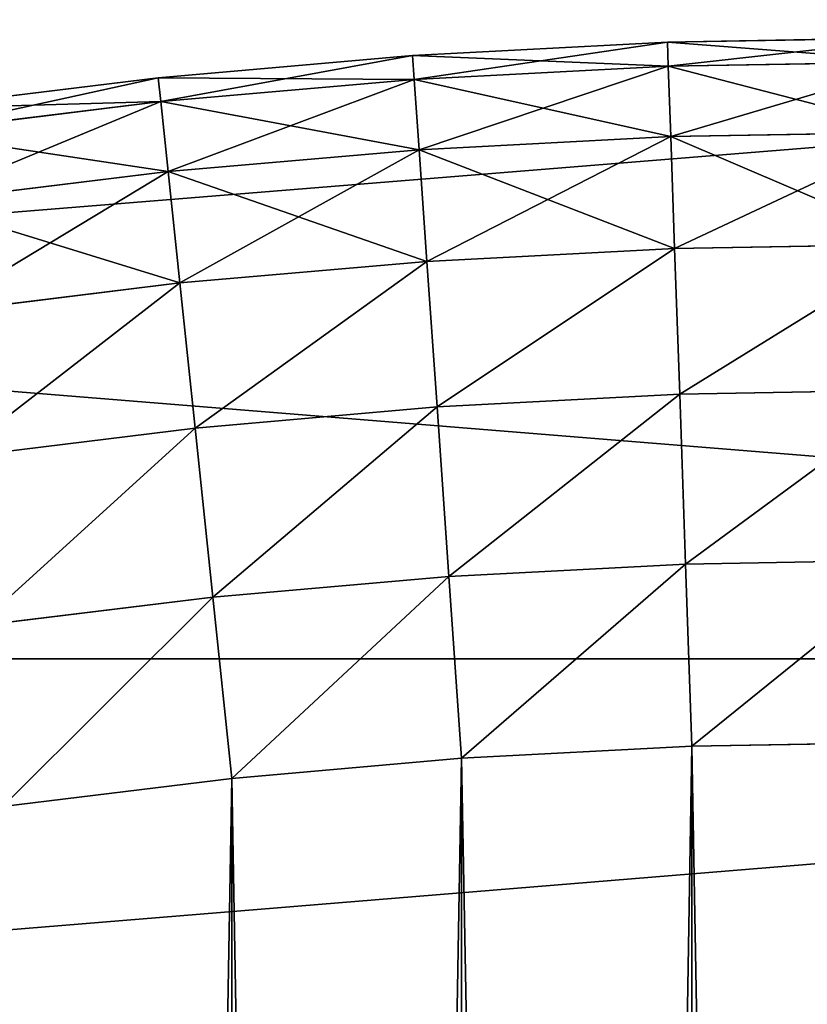
# Model space of a CAD drawing. Units: millimetres. Extents: x 0 to 72, y -61 to 61.
# Drawn here: x 49 to 51, y 18 to 21 of the extents above; entities that cross this region are included whole.
import ezdxf

# ---------------------------------------------------------------- set-up
doc = ezdxf.new("R2010")
doc.units = ezdxf.units.MM
doc.layers.get('0').update_dxf_attribs({"true_color": 0x000000})

# ---------------------------------------------------------------- blocks, each defined once
blk = doc.blocks.new('EBL-4062')
for p, q in [((50.8191, 82.2064, 43.4625), (50.0956, 82.1684, 43.4625)), ((50.0956, 82.1684, 79.4625), (50.8191, 82.2064, 79.4625)), ((51.5435, 82.219, 43.4625), (50.8191, 82.2064, 43.4625)), ((50.8191, 82.2064, 79.4625), (51.5435, 82.219, 79.4625)), ((50.8215, 82.1382, 42.9449), (50.8191, 82.2064, 43.4625)), ((50.8191, 82.2064, 79.4625), (50.8215, 82.1382, 79.9802)), ((50.8191, 82.2064, 43.4625), (50.8191, 82.2064, 79.4625)), ((50.0956, 82.1684, 43.4625), (49.3739, 82.1053, 43.4625)), ((49.3739, 82.1053, 79.4625), (50.0956, 82.1684, 79.4625)), ((50.1004, 82.1005, 42.9449), (50.0956, 82.1684, 43.4625)), ((50.0956, 82.1684, 79.4625), (50.1004, 82.1005, 79.9802)), ((50.0956, 82.1684, 43.4625), (50.0956, 82.1684, 79.4625)), ((50.8215, 82.1382, 42.9449), (51.5435, 82.1508, 42.9449)), ((50.8215, 82.1382, 79.9802), (51.5435, 82.1508, 79.9802)), ((50.1004, 82.1005, 42.9449), (50.8215, 82.1382, 42.9449)), ((50.1004, 82.1005, 79.9802), (50.8215, 82.1382, 79.9802)), ((50.8285, 81.9386, 42.4625), (50.8215, 82.1382, 42.9449)), ((50.8215, 82.1382, 79.9802), (50.8285, 81.9386, 80.4625)), ((48.6548, 82.017, 79.4625), (49.3739, 82.1053, 79.4625)), ((49.3739, 82.1053, 43.4625), (48.6548, 82.017, 43.4625)), ((49.3739, 82.1053, 79.4625), (49.381, 82.0375, 79.9802)), ((49.3739, 82.1053, 43.4625), (49.3739, 82.1053, 79.4625)), ((49.381, 82.0375, 42.9449), (49.3739, 82.1053, 43.4625)), ((49.381, 82.0375, 42.9449), (50.1004, 82.1005, 42.9449)), ((49.381, 82.0375, 79.9802), (50.1004, 82.1005, 79.9802)), ((50.1143, 81.9011, 42.4625), (50.1004, 82.1005, 42.9449)), ((50.1004, 82.1005, 79.9802), (50.1143, 81.9011, 80.4625)), ((48.6643, 81.9495, 79.9802), (49.381, 82.0375, 79.9802)), ((48.6643, 81.9495, 42.9449), (49.381, 82.0375, 42.9449)), ((49.381, 82.0375, 79.9802), (49.4019, 81.8388, 80.4625)), ((49.4019, 81.8388, 42.4625), (49.381, 82.0375, 42.9449)), ((50.1143, 81.9011, 42.4625), (50.8285, 81.9386, 42.4625)), ((50.1143, 81.9011, 80.4625), (50.8285, 81.9386, 80.4625)), ((50.8285, 81.9386, 42.4625), (51.5435, 81.951, 42.4625)), ((50.8285, 81.9386, 80.4625), (51.5435, 81.951, 80.4625)), ((50.8396, 81.6209, 42.0483), (50.8285, 81.9386, 42.4625)), ((50.8285, 81.9386, 80.4625), (50.8396, 81.6209, 80.8767)), ((49.4019, 81.8388, 42.4625), (50.1143, 81.9011, 42.4625)), ((49.4019, 81.8388, 80.4625), (50.1143, 81.9011, 80.4625)), ((50.1365, 81.5841, 42.0483), (50.1143, 81.9011, 42.4625)), ((50.1143, 81.9011, 80.4625), (50.1365, 81.5841, 80.8767)), ((48.6921, 81.7517, 80.4625), (49.4019, 81.8388, 80.4625)), ((48.6921, 81.7517, 42.4625), (49.4019, 81.8388, 42.4625)), ((49.4019, 81.8388, 80.4625), (49.4351, 81.5227, 80.8767)), ((49.4351, 81.5227, 42.0483), (49.4019, 81.8388, 42.4625)), ((50.1365, 81.5841, 42.0483), (50.8396, 81.6209, 42.0483)), ((50.1365, 81.5841, 80.8767), (50.8396, 81.6209, 80.8767)), ((50.8396, 81.6209, 42.0483), (51.5435, 81.6332, 42.0483)), ((50.8396, 81.6209, 80.8767), (51.5435, 81.6332, 80.8767)), ((50.854, 81.207, 41.7305), (50.8396, 81.6209, 42.0483)), ((50.8396, 81.6209, 80.8767), (50.854, 81.207, 81.1946)), ((49.4351, 81.5227, 80.8767), (50.1365, 81.5841, 80.8767)), ((49.4351, 81.5227, 42.0483), (50.1365, 81.5841, 42.0483)), ((50.1365, 81.5841, 80.8767), (50.1654, 81.1709, 81.1946)), ((50.1654, 81.1709, 41.7305), (50.1365, 81.5841, 42.0483)), ((48.7363, 81.4369, 80.8767), (49.4351, 81.5227, 80.8767)), ((48.7363, 81.4369, 42.0483), (49.4351, 81.5227, 42.0483)), ((49.4351, 81.5227, 80.8767), (49.4784, 81.1108, 81.1946)), ((49.4784, 81.1108, 41.7305), (49.4351, 81.5227, 42.0483)), ((50.1654, 81.1709, 41.7305), (50.854, 81.207, 41.7305)), ((50.1654, 81.1709, 81.1946), (50.854, 81.207, 81.1946)), ((50.854, 81.207, 41.7305), (51.5435, 81.219, 41.7305)), ((50.854, 81.207, 81.1946), (51.5435, 81.219, 81.1946)), ((50.8709, 80.7249, 41.5307), (50.854, 81.207, 41.7305)), ((50.854, 81.207, 81.1946), (50.8709, 80.7249, 81.3944)), ((49.4784, 81.1108, 81.1946), (50.1654, 81.1709, 81.1946)), ((49.4784, 81.1108, 41.7305), (50.1654, 81.1709, 41.7305)), ((50.1654, 81.1709, 81.1946), (50.199, 80.6897, 81.3944)), ((50.199, 80.6897, 41.5307), (50.1654, 81.1709, 41.7305)), ((48.794, 81.0267, 81.1946), (49.4784, 81.1108, 81.1946)), ((48.794, 81.0267, 41.7305), (49.4784, 81.1108, 41.7305)), ((49.4784, 81.1108, 81.1946), (49.5288, 80.631, 81.3944)), ((49.5288, 80.631, 41.5307), (49.4784, 81.1108, 41.7305)), ((50.199, 80.6897, 41.5307), (50.8709, 80.7249, 41.5307)), ((50.199, 80.6897, 81.3944), (50.8709, 80.7249, 81.3944)), ((50.8709, 80.7249, 41.5307), (51.5435, 80.7366, 41.5307)), ((50.8709, 80.7249, 81.3944), (51.5435, 80.7366, 81.3944)), ((50.8889, 80.2076, 41.4625), (50.8709, 80.7249, 41.5307)), ((50.8709, 80.7249, 81.3944), (50.8889, 80.2076, 81.4625)), ((49.5288, 80.631, 81.3944), (50.199, 80.6897, 81.3944)), ((49.5288, 80.631, 41.5307), (50.199, 80.6897, 41.5307)), ((50.199, 80.6897, 81.3944), (50.2352, 80.1733, 81.4625)), ((50.2352, 80.1733, 41.4625), (50.199, 80.6897, 41.5307)), ((48.8611, 80.5491, 81.3944), (49.5288, 80.631, 81.3944)), ((48.8611, 80.5491, 41.5307), (49.5288, 80.631, 41.5307)), ((49.5288, 80.631, 81.3944), (49.583, 80.1162, 81.4625)), ((49.583, 80.1162, 41.4625), (49.5288, 80.631, 41.5307)), ((58.3394, 80.4555, 3.0082), (33.3, 80.4555, 3.0082)), ((58.3394, 80.4555, 119.9169), (33.3, 80.4555, 119.9169)), ((50.2352, 80.1733, 41.4625), (50.8889, 80.2076, 41.4625)), ((50.2352, 80.1733, 81.4625), (50.8889, 80.2076, 81.4625)), ((50.8889, 80.2076, 41.4625), (51.5435, 80.219, 41.4625)), ((50.8889, 80.2076, 81.4625), (51.5435, 80.219, 81.4625)), ((49.583, 80.1162, 81.4625), (50.2352, 80.1733, 81.4625)), ((49.583, 80.1162, 41.4625), (50.2352, 80.1733, 41.4625)), ((48.9331, 80.0365, 41.4625), (49.583, 80.1162, 41.4625)), ((48.9331, 80.0365, 81.4625), (49.583, 80.1162, 81.4625))]:
    blk.add_line(p, q)
mesh = blk.add_polyface()
corners = [(58.3394, 82.484, 3.7066), (33.3, 80.4555, 3.0082), (33.3, 82.484, 3.7066), (58.3394, 80.4555, 3.0082)]
mesh.append_faces([[corners[k] for k in face] for face in [(0, 1, 2), (1, 0, 3)]], dxfattribs={"vtx0": -1})
mesh = blk.add_polyface()
corners = [(58.3394, 80.4555, 119.9169), (33.3, 82.484, 119.2184), (33.3, 80.4555, 119.9169), (58.3394, 82.484, 119.2184)]
mesh.append_faces([[corners[k] for k in face] for face in [(0, 1, 2), (1, 0, 3)]], dxfattribs={"vtx0": -1})
mesh = blk.add_polyface()
corners = [(50.0956, 82.1684, 43.4625), (50.8215, 82.1382, 42.9449), (50.1004, 82.1005, 42.9449), (50.8191, 82.2064, 43.4625)]
mesh.append_faces([[corners[k] for k in face] for face in [(0, 1, 2), (1, 0, 3)]], dxfattribs={"vtx0": -1})
mesh = blk.add_polyface()
corners = [(50.1004, 82.1005, 79.9802), (50.8191, 82.2064, 79.4625), (50.0956, 82.1684, 79.4625), (50.8215, 82.1382, 79.9802)]
mesh.append_faces([[corners[k] for k in face] for face in [(0, 1, 2), (1, 0, 3)]], dxfattribs={"vtx0": -1})
mesh = blk.add_polyface()
corners = [(50.0956, 82.1684, 79.4625), (50.8191, 82.2064, 43.4625), (50.0956, 82.1684, 43.4625), (50.8191, 82.2064, 79.4625)]
mesh.append_faces([[corners[k] for k in face] for face in [(0, 1, 2), (1, 0, 3)]], dxfattribs={"vtx0": -1})
mesh = blk.add_polyface()
corners = [(50.8191, 82.2064, 43.4625), (51.5435, 82.1508, 42.9449), (50.8215, 82.1382, 42.9449), (51.5435, 82.219, 43.4625)]
mesh.append_faces([[corners[k] for k in face] for face in [(0, 1, 2), (1, 0, 3)]], dxfattribs={"vtx0": -1})
mesh = blk.add_polyface()
corners = [(50.8215, 82.1382, 79.9802), (51.5435, 82.219, 79.4625), (50.8191, 82.2064, 79.4625), (51.5435, 82.1508, 79.9802)]
mesh.append_faces([[corners[k] for k in face] for face in [(0, 1, 2), (1, 0, 3)]], dxfattribs={"vtx0": -1})
mesh = blk.add_polyface()
corners = [(50.8191, 82.2064, 79.4625), (51.5435, 82.219, 43.4625), (50.8191, 82.2064, 43.4625), (51.5435, 82.219, 79.4625)]
mesh.append_faces([[corners[k] for k in face] for face in [(0, 1, 2), (1, 0, 3)]], dxfattribs={"vtx0": -1})
mesh = blk.add_polyface()
corners = [(49.3739, 82.1053, 43.4625), (50.1004, 82.1005, 42.9449), (49.381, 82.0375, 42.9449), (50.0956, 82.1684, 43.4625)]
mesh.append_faces([[corners[k] for k in face] for face in [(0, 1, 2), (1, 0, 3)]], dxfattribs={"vtx0": -1})
mesh = blk.add_polyface()
corners = [(49.381, 82.0375, 79.9802), (50.0956, 82.1684, 79.4625), (49.3739, 82.1053, 79.4625), (50.1004, 82.1005, 79.9802)]
mesh.append_faces([[corners[k] for k in face] for face in [(0, 1, 2), (1, 0, 3)]], dxfattribs={"vtx0": -1})
mesh = blk.add_polyface()
corners = [(49.3739, 82.1053, 79.4625), (50.0956, 82.1684, 43.4625), (49.3739, 82.1053, 43.4625), (50.0956, 82.1684, 79.4625)]
mesh.append_faces([[corners[k] for k in face] for face in [(0, 1, 2), (1, 0, 3)]], dxfattribs={"vtx0": -1})
mesh = blk.add_polyface()
corners = [(50.8215, 82.1382, 42.9449), (51.5435, 81.951, 42.4625), (50.8285, 81.9386, 42.4625), (51.5435, 82.1508, 42.9449)]
mesh.append_faces([[corners[k] for k in face] for face in [(0, 1, 2), (1, 0, 3)]], dxfattribs={"vtx0": -1})
mesh = blk.add_polyface()
corners = [(50.8285, 81.9386, 80.4625), (51.5435, 82.1508, 79.9802), (50.8215, 82.1382, 79.9802), (51.5435, 81.951, 80.4625)]
mesh.append_faces([[corners[k] for k in face] for face in [(0, 1, 2), (1, 0, 3)]], dxfattribs={"vtx0": -1})
mesh = blk.add_polyface()
corners = [(50.1004, 82.1005, 42.9449), (50.8285, 81.9386, 42.4625), (50.1143, 81.9011, 42.4625), (50.8215, 82.1382, 42.9449)]
mesh.append_faces([[corners[k] for k in face] for face in [(0, 1, 2), (1, 0, 3)]], dxfattribs={"vtx0": -1})
mesh = blk.add_polyface()
corners = [(50.1143, 81.9011, 80.4625), (50.8215, 82.1382, 79.9802), (50.1004, 82.1005, 79.9802), (50.8285, 81.9386, 80.4625)]
mesh.append_faces([[corners[k] for k in face] for face in [(0, 1, 2), (1, 0, 3)]], dxfattribs={"vtx0": -1})
mesh = blk.add_polyface()
corners = [(48.6643, 81.9495, 79.9802), (49.3739, 82.1053, 79.4625), (48.6548, 82.017, 79.4625), (49.381, 82.0375, 79.9802)]
mesh.append_faces([[corners[k] for k in face] for face in [(0, 1, 2), (1, 0, 3)]], dxfattribs={"vtx0": -1})
mesh = blk.add_polyface()
corners = [(48.6548, 82.017, 79.4625), (49.3739, 82.1053, 43.4625), (48.6548, 82.017, 43.4625), (49.3739, 82.1053, 79.4625)]
mesh.append_faces([[corners[k] for k in face] for face in [(0, 1, 2), (1, 0, 3)]], dxfattribs={"vtx0": -1})
mesh = blk.add_polyface()
corners = [(48.6548, 82.017, 43.4625), (49.381, 82.0375, 42.9449), (48.6643, 81.9495, 42.9449), (49.3739, 82.1053, 43.4625)]
mesh.append_faces([[corners[k] for k in face] for face in [(0, 1, 2), (1, 0, 3)]], dxfattribs={"vtx0": -1})
mesh = blk.add_polyface()
corners = [(49.381, 82.0375, 42.9449), (50.1143, 81.9011, 42.4625), (49.4019, 81.8388, 42.4625), (50.1004, 82.1005, 42.9449)]
mesh.append_faces([[corners[k] for k in face] for face in [(0, 1, 2), (1, 0, 3)]], dxfattribs={"vtx0": -1})
mesh = blk.add_polyface()
corners = [(49.4019, 81.8388, 80.4625), (50.1004, 82.1005, 79.9802), (49.381, 82.0375, 79.9802), (50.1143, 81.9011, 80.4625)]
mesh.append_faces([[corners[k] for k in face] for face in [(0, 1, 2), (1, 0, 3)]], dxfattribs={"vtx0": -1})
mesh = blk.add_polyface()
corners = [(48.6921, 81.7517, 80.4625), (49.381, 82.0375, 79.9802), (48.6643, 81.9495, 79.9802), (49.4019, 81.8388, 80.4625)]
mesh.append_faces([[corners[k] for k in face] for face in [(0, 1, 2), (1, 0, 3)]], dxfattribs={"vtx0": -1})
mesh = blk.add_polyface()
corners = [(48.6643, 81.9495, 42.9449), (49.4019, 81.8388, 42.4625), (48.6921, 81.7517, 42.4625), (49.381, 82.0375, 42.9449)]
mesh.append_faces([[corners[k] for k in face] for face in [(0, 1, 2), (1, 0, 3)]], dxfattribs={"vtx0": -1})
mesh = blk.add_polyface()
corners = [(50.1143, 81.9011, 42.4625), (50.8396, 81.6209, 42.0483), (50.1365, 81.5841, 42.0483), (50.8285, 81.9386, 42.4625)]
mesh.append_faces([[corners[k] for k in face] for face in [(0, 1, 2), (1, 0, 3)]], dxfattribs={"vtx0": -1})
mesh = blk.add_polyface()
corners = [(50.1365, 81.5841, 80.8767), (50.8285, 81.9386, 80.4625), (50.1143, 81.9011, 80.4625), (50.8396, 81.6209, 80.8767)]
mesh.append_faces([[corners[k] for k in face] for face in [(0, 1, 2), (1, 0, 3)]], dxfattribs={"vtx0": -1})
mesh = blk.add_polyface()
corners = [(50.8285, 81.9386, 42.4625), (51.5435, 81.6332, 42.0483), (50.8396, 81.6209, 42.0483), (51.5435, 81.951, 42.4625)]
mesh.append_faces([[corners[k] for k in face] for face in [(0, 1, 2), (1, 0, 3)]], dxfattribs={"vtx0": -1})
mesh = blk.add_polyface()
corners = [(50.8396, 81.6209, 80.8767), (51.5435, 81.951, 80.4625), (50.8285, 81.9386, 80.4625), (51.5435, 81.6332, 80.8767)]
mesh.append_faces([[corners[k] for k in face] for face in [(0, 1, 2), (1, 0, 3)]], dxfattribs={"vtx0": -1})
mesh = blk.add_polyface()
corners = [(49.4019, 81.8388, 42.4625), (50.1365, 81.5841, 42.0483), (49.4351, 81.5227, 42.0483), (50.1143, 81.9011, 42.4625)]
mesh.append_faces([[corners[k] for k in face] for face in [(0, 1, 2), (1, 0, 3)]], dxfattribs={"vtx0": -1})
mesh = blk.add_polyface()
corners = [(49.4351, 81.5227, 80.8767), (50.1143, 81.9011, 80.4625), (49.4019, 81.8388, 80.4625), (50.1365, 81.5841, 80.8767)]
mesh.append_faces([[corners[k] for k in face] for face in [(0, 1, 2), (1, 0, 3)]], dxfattribs={"vtx0": -1})
mesh = blk.add_polyface()
corners = [(48.7363, 81.4369, 80.8767), (49.4019, 81.8388, 80.4625), (48.6921, 81.7517, 80.4625), (49.4351, 81.5227, 80.8767)]
mesh.append_faces([[corners[k] for k in face] for face in [(0, 1, 2), (1, 0, 3)]], dxfattribs={"vtx0": -1})
mesh = blk.add_polyface()
corners = [(48.6921, 81.7517, 42.4625), (49.4351, 81.5227, 42.0483), (48.7363, 81.4369, 42.0483), (49.4019, 81.8388, 42.4625)]
mesh.append_faces([[corners[k] for k in face] for face in [(0, 1, 2), (1, 0, 3)]], dxfattribs={"vtx0": -1})
mesh = blk.add_polyface()
corners = [(50.8396, 81.6209, 42.0483), (50.1654, 81.1709, 41.7305), (50.1365, 81.5841, 42.0483), (50.854, 81.207, 41.7305)]
mesh.append_faces([[corners[k] for k in face] for face in [(0, 1, 2), (1, 0, 3)]], dxfattribs={"vtx0": -1})
mesh = blk.add_polyface()
corners = [(50.1654, 81.1709, 81.1946), (50.8396, 81.6209, 80.8767), (50.1365, 81.5841, 80.8767), (50.854, 81.207, 81.1946)]
mesh.append_faces([[corners[k] for k in face] for face in [(0, 1, 2), (1, 0, 3)]], dxfattribs={"vtx0": -1})
mesh = blk.add_polyface()
corners = [(51.5435, 81.6332, 42.0483), (50.854, 81.207, 41.7305), (50.8396, 81.6209, 42.0483), (51.5435, 81.219, 41.7305)]
mesh.append_faces([[corners[k] for k in face] for face in [(0, 1, 2), (1, 0, 3)]], dxfattribs={"vtx0": -1})
mesh = blk.add_polyface()
corners = [(50.854, 81.207, 81.1946), (51.5435, 81.6332, 80.8767), (50.8396, 81.6209, 80.8767), (51.5435, 81.219, 81.1946)]
mesh.append_faces([[corners[k] for k in face] for face in [(0, 1, 2), (1, 0, 3)]], dxfattribs={"vtx0": -1})
mesh = blk.add_polyface()
corners = [(49.4784, 81.1108, 81.1946), (50.1365, 81.5841, 80.8767), (49.4351, 81.5227, 80.8767), (50.1654, 81.1709, 81.1946)]
mesh.append_faces([[corners[k] for k in face] for face in [(0, 1, 2), (1, 0, 3)]], dxfattribs={"vtx0": -1})
mesh = blk.add_polyface()
corners = [(50.1365, 81.5841, 42.0483), (49.4784, 81.1108, 41.7305), (49.4351, 81.5227, 42.0483), (50.1654, 81.1709, 41.7305)]
mesh.append_faces([[corners[k] for k in face] for face in [(0, 1, 2), (1, 0, 3)]], dxfattribs={"vtx0": -1})
mesh = blk.add_polyface()
corners = [(48.794, 81.0267, 81.1946), (49.4351, 81.5227, 80.8767), (48.7363, 81.4369, 80.8767), (49.4784, 81.1108, 81.1946)]
mesh.append_faces([[corners[k] for k in face] for face in [(0, 1, 2), (1, 0, 3)]], dxfattribs={"vtx0": -1})
mesh = blk.add_polyface()
corners = [(49.4351, 81.5227, 42.0483), (48.794, 81.0267, 41.7305), (48.7363, 81.4369, 42.0483), (49.4784, 81.1108, 41.7305)]
mesh.append_faces([[corners[k] for k in face] for face in [(0, 1, 2), (1, 0, 3)]], dxfattribs={"vtx0": -1})
mesh = blk.add_polyface()
corners = [(50.854, 81.207, 41.7305), (50.199, 80.6897, 41.5307), (50.1654, 81.1709, 41.7305), (50.8709, 80.7249, 41.5307)]
mesh.append_faces([[corners[k] for k in face] for face in [(0, 1, 2), (1, 0, 3)]], dxfattribs={"vtx0": -1})
mesh = blk.add_polyface()
corners = [(50.199, 80.6897, 81.3944), (50.854, 81.207, 81.1946), (50.1654, 81.1709, 81.1946), (50.8709, 80.7249, 81.3944)]
mesh.append_faces([[corners[k] for k in face] for face in [(0, 1, 2), (1, 0, 3)]], dxfattribs={"vtx0": -1})
mesh = blk.add_polyface()
corners = [(51.5435, 81.219, 41.7305), (50.8709, 80.7249, 41.5307), (50.854, 81.207, 41.7305), (51.5435, 80.7366, 41.5307)]
mesh.append_faces([[corners[k] for k in face] for face in [(0, 1, 2), (1, 0, 3)]], dxfattribs={"vtx0": -1})
mesh = blk.add_polyface()
corners = [(50.8709, 80.7249, 81.3944), (51.5435, 81.219, 81.1946), (50.854, 81.207, 81.1946), (51.5435, 80.7366, 81.3944)]
mesh.append_faces([[corners[k] for k in face] for face in [(0, 1, 2), (1, 0, 3)]], dxfattribs={"vtx0": -1})
mesh = blk.add_polyface()
corners = [(49.5288, 80.631, 81.3944), (50.1654, 81.1709, 81.1946), (49.4784, 81.1108, 81.1946), (50.199, 80.6897, 81.3944)]
mesh.append_faces([[corners[k] for k in face] for face in [(0, 1, 2), (1, 0, 3)]], dxfattribs={"vtx0": -1})
mesh = blk.add_polyface()
corners = [(50.1654, 81.1709, 41.7305), (49.5288, 80.631, 41.5307), (49.4784, 81.1108, 41.7305), (50.199, 80.6897, 41.5307)]
mesh.append_faces([[corners[k] for k in face] for face in [(0, 1, 2), (1, 0, 3)]], dxfattribs={"vtx0": -1})
mesh = blk.add_polyface()
corners = [(48.8611, 80.5491, 81.3944), (49.4784, 81.1108, 81.1946), (48.794, 81.0267, 81.1946), (49.5288, 80.631, 81.3944)]
mesh.append_faces([[corners[k] for k in face] for face in [(0, 1, 2), (1, 0, 3)]], dxfattribs={"vtx0": -1})
mesh = blk.add_polyface()
corners = [(49.4784, 81.1108, 41.7305), (48.8611, 80.5491, 41.5307), (48.794, 81.0267, 41.7305), (49.5288, 80.631, 41.5307)]
mesh.append_faces([[corners[k] for k in face] for face in [(0, 1, 2), (1, 0, 3)]], dxfattribs={"vtx0": -1})
mesh = blk.add_polyface()
corners = [(50.8709, 80.7249, 41.5307), (50.2352, 80.1733, 41.4625), (50.199, 80.6897, 41.5307), (50.8889, 80.2076, 41.4625)]
mesh.append_faces([[corners[k] for k in face] for face in [(0, 1, 2), (1, 0, 3)]], dxfattribs={"vtx0": -1})
mesh = blk.add_polyface()
corners = [(50.2352, 80.1733, 81.4625), (50.8709, 80.7249, 81.3944), (50.199, 80.6897, 81.3944), (50.8889, 80.2076, 81.4625)]
mesh.append_faces([[corners[k] for k in face] for face in [(0, 1, 2), (1, 0, 3)]], dxfattribs={"vtx0": -1})
mesh = blk.add_polyface()
corners = [(51.5435, 80.7366, 41.5307), (50.8889, 80.2076, 41.4625), (50.8709, 80.7249, 41.5307), (51.5435, 80.219, 41.4625)]
mesh.append_faces([[corners[k] for k in face] for face in [(0, 1, 2), (1, 0, 3)]], dxfattribs={"vtx0": -1})
mesh = blk.add_polyface()
corners = [(50.8889, 80.2076, 81.4625), (51.5435, 80.7366, 81.3944), (50.8709, 80.7249, 81.3944), (51.5435, 80.219, 81.4625)]
mesh.append_faces([[corners[k] for k in face] for face in [(0, 1, 2), (1, 0, 3)]], dxfattribs={"vtx0": -1})
mesh = blk.add_polyface()
corners = [(49.583, 80.1162, 81.4625), (50.199, 80.6897, 81.3944), (49.5288, 80.631, 81.3944), (50.2352, 80.1733, 81.4625)]
mesh.append_faces([[corners[k] for k in face] for face in [(0, 1, 2), (1, 0, 3)]], dxfattribs={"vtx0": -1})
mesh = blk.add_polyface()
corners = [(50.199, 80.6897, 41.5307), (49.583, 80.1162, 41.4625), (49.5288, 80.631, 41.5307), (50.2352, 80.1733, 41.4625)]
mesh.append_faces([[corners[k] for k in face] for face in [(0, 1, 2), (1, 0, 3)]], dxfattribs={"vtx0": -1})
mesh = blk.add_polyface()
corners = [(49.5288, 80.631, 41.5307), (48.9331, 80.0365, 41.4625), (48.8611, 80.5491, 41.5307), (49.583, 80.1162, 41.4625)]
mesh.append_faces([[corners[k] for k in face] for face in [(0, 1, 2), (1, 0, 3)]], dxfattribs={"vtx0": -1})
mesh = blk.add_polyface()
corners = [(48.9331, 80.0365, 81.4625), (49.5288, 80.631, 81.3944), (48.8611, 80.5491, 81.3944), (49.583, 80.1162, 81.4625)]
mesh.append_faces([[corners[k] for k in face] for face in [(0, 1, 2), (1, 0, 3)]], dxfattribs={"vtx0": -1})
mesh = blk.add_polyface()
corners = [(58.3394, 80.4555, 3.0082), (33.3, 78.4039, 2.381), (33.3, 80.4555, 3.0082), (58.3394, 78.4039, 2.381)]
mesh.append_faces([[corners[k] for k in face] for face in [(0, 1, 2), (1, 0, 3)]], dxfattribs={"vtx0": -1})
mesh = blk.add_polyface()
corners = [(58.3394, 78.4039, 120.5441), (33.3, 80.4555, 119.9169), (33.3, 78.4039, 120.5441), (58.3394, 80.4555, 119.9169)]
mesh.append_faces([[corners[k] for k in face] for face in [(0, 1, 2), (1, 0, 3)]], dxfattribs={"vtx0": -1})
mesh = blk.add_polyface()
corners = [(32.7985, 62.1171, 41.4625), (32.7985, 60.8079, 41.4625), (32.7871, 61.4625, 41.4625), (32.8328, 62.7709, 41.4625), (32.8328, 60.1542, 41.4625), (32.8898, 63.4231, 41.4625), (32.8898, 59.502, 41.4625), (32.9696, 64.0729, 41.4625), (32.9696, 58.8521, 41.4625), (33.072, 64.7196, 41.4625), (33.072, 58.2055, 41.4625), (33.197, 65.3622, 41.4625), (33.197, 57.5628, 41.4625), (33.3442, 66.0001, 41.4625), (33.3442, 56.9249, 41.4625), (33.5137, 66.6325, 41.4625), (33.5137, 56.2926, 41.4625), (33.7051, 67.2586, 41.4625), (33.7051, 55.6665, 41.4625), (33.9182, 67.8776, 41.4625), (33.9182, 55.0474, 41.4625), (34.1529, 68.4888, 41.4625), (34.1529, 54.4362, 41.4625), (34.4087, 69.0915, 41.4625), (34.4087, 53.8336, 41.4625), (34.6853, 69.6848, 41.4625), (34.6853, 53.2402, 41.4625), (34.9826, 70.2682, 41.4625), (34.9826, 52.6569, 41.4625), (35.3, 70.8408, 41.4625), (35.3, 52.0843, 41.4625), (35.6372, 71.4019, 41.4625), (35.6372, 51.5231, 41.4625), (35.9937, 71.951, 41.4625), (35.9937, 50.9741, 41.4625), (36.3692, 72.4873, 41.4625), (36.3692, 50.4378, 41.4625), (36.7632, 73.0102, 41.4625), (36.7632, 49.9149, 41.4625), (37.1753, 73.519, 41.4625), (37.1753, 49.4061, 41.4625), (37.6048, 74.0131, 41.4625), (37.6048, 48.912, 41.4625), (38.0513, 74.4919, 41.4625), (38.0513, 48.4332, 41.4625), (38.5142, 74.9548, 41.4625), (38.5142, 47.9703, 41.4625), (38.993, 75.4013, 41.4625), (38.993, 47.5238, 41.4625), (39.4871, 75.8308, 41.4625), (39.4871, 47.0943, 41.4625), (39.9959, 76.2428, 41.4625), (39.9959, 46.6822, 41.4625), (40.5188, 76.6368, 41.4625), (40.5188, 46.2882, 41.4625), (41.0551, 77.0123, 41.4625), (41.0551, 45.9127, 41.4625), (41.6041, 77.3689, 41.4625), (41.6041, 45.5562, 41.4625), (42.1653, 77.7061, 41.4625), (42.1653, 45.219, 41.4625), (42.7379, 44.9016, 41.4625), (42.7379, 78.0235, 41.4625), (43.3212, 78.3207, 41.4625), (43.3212, 44.6043, 41.4625), (43.9146, 78.5974, 41.4625), (43.9146, 44.3277, 41.4625), (44.5172, 78.8532, 41.4625), (44.5172, 44.0718, 41.4625), (45.1285, 79.0878, 41.4625), (45.1285, 43.8372, 41.4625), (45.7475, 79.301, 41.4625), (45.7475, 43.6241, 41.4625), (46.3736, 79.4924, 41.4625), (46.3736, 43.4327, 41.4625), (47.0059, 79.6618, 41.4625), (47.0059, 43.2632, 41.4625), (47.6439, 79.8091, 41.4625), (47.6439, 43.1159, 41.4625), (48.2865, 79.934, 41.4625), (48.2865, 42.991, 41.4625), (48.9331, 80.0365, 41.4625), (48.9331, 42.8886, 41.4625), (49.583, 80.1162, 41.4625), (49.583, 42.8088, 41.4625), (50.2352, 80.1733, 41.4625), (50.2352, 42.7518, 41.4625), (50.8889, 80.2076, 41.4625), (50.8889, 42.7175, 41.4625), (51.5435, 80.219, 41.4625), (51.5435, 42.7061, 41.4625), (52.1981, 80.2076, 41.4625), (52.1981, 42.7175, 41.4625), (52.8519, 80.1733, 41.4625), (52.8519, 42.7518, 41.4625), (53.5041, 80.1162, 41.4625), (53.5041, 42.8088, 41.4625), (54.1539, 80.0365, 41.4625), (54.1539, 42.8886, 41.4625), (54.8006, 79.934, 41.4625), (54.8006, 42.991, 41.4625), (55.4432, 79.8091, 41.4625), (55.4432, 43.1159, 41.4625), (56.0811, 79.6618, 41.4625), (56.0811, 43.2632, 41.4625), (56.7135, 79.4924, 41.4625), (56.7135, 43.4327, 41.4625), (57.3396, 79.301, 41.4625), (57.3396, 43.6241, 41.4625), (57.9586, 79.0878, 41.4625), (57.9586, 43.8372, 41.4625), (58.5698, 78.8532, 41.4625), (58.5698, 44.0718, 41.4625), (59.1725, 78.5974, 41.4625), (59.1725, 44.3277, 41.4625), (59.7658, 78.3207, 41.4625), (59.7658, 44.6043, 41.4625), (60.3492, 78.0235, 41.4625), (60.3492, 44.9016, 41.4625), (60.9218, 77.7061, 41.4625), (60.9218, 45.219, 41.4625), (61.4829, 77.3689, 41.4625), (61.4829, 45.5562, 41.4625), (62.032, 77.0123, 41.4625), (62.032, 45.9127, 41.4625), (62.3, 76.8247, 41.4625), (62.3, 46.1004, 41.4625)]
mesh.append_faces([[corners[k] for k in face] for face in [(0, 1, 2), (124, 125, 126)]], dxfattribs={"vtx0": -1})
mesh.append_faces([[corners[k] for k in face] for face in [(1, 3, 4), (4, 5, 6), (6, 7, 8), (8, 9, 10), (10, 11, 12), (12, 13, 14), (14, 15, 16), (16, 17, 18), (18, 19, 20), (20, 21, 22), (22, 23, 24), (24, 25, 26), (26, 27, 28), (28, 29, 30), (30, 31, 32), (32, 33, 34), (34, 35, 36), (36, 37, 38), (38, 39, 40), (40, 41, 42), (42, 43, 44), (44, 45, 46), (46, 47, 48), (48, 49, 50), (50, 51, 52), (52, 53, 54), (54, 55, 56), (56, 57, 58), (58, 59, 60), (60, 59, 61), (61, 63, 64), (64, 65, 66), (66, 67, 68), (68, 69, 70), (70, 71, 72), (72, 73, 74), (74, 75, 76), (76, 77, 78), (78, 79, 80), (80, 81, 82), (82, 83, 84), (84, 85, 86), (86, 87, 88), (88, 89, 90), (90, 91, 92), (92, 93, 94), (94, 95, 96), (96, 97, 98), (98, 99, 100), (100, 101, 102), (102, 103, 104), (104, 105, 106), (106, 107, 108), (108, 109, 110), (110, 111, 112), (112, 113, 114), (114, 115, 116), (116, 117, 118), (118, 119, 120), (120, 121, 122), (122, 123, 124)]], dxfattribs={"vtx0": -1, "vtx1": -1})
mesh.append_faces([[corners[k] for k in face] for face in [(1, 0, 3), (4, 3, 5), (6, 5, 7), (8, 7, 9), (10, 9, 11), (12, 11, 13), (14, 13, 15), (16, 15, 17), (18, 17, 19), (20, 19, 21), (22, 21, 23), (24, 23, 25), (26, 25, 27), (28, 27, 29), (30, 29, 31), (32, 31, 33), (34, 33, 35), (36, 35, 37), (38, 37, 39), (40, 39, 41), (42, 41, 43), (44, 43, 45), (46, 45, 47), (48, 47, 49), (50, 49, 51), (52, 51, 53), (54, 53, 55), (56, 55, 57), (58, 57, 59), (61, 59, 62), (61, 62, 63), (64, 63, 65), (66, 65, 67), (68, 67, 69), (70, 69, 71), (72, 71, 73), (74, 73, 75), (76, 75, 77), (78, 77, 79), (80, 79, 81), (82, 81, 83), (84, 83, 85), (86, 85, 87), (88, 87, 89), (90, 89, 91), (92, 91, 93), (94, 93, 95), (96, 95, 97), (98, 97, 99), (100, 99, 101), (102, 101, 103), (104, 103, 105), (106, 105, 107), (108, 107, 109), (110, 109, 111), (112, 111, 113), (114, 113, 115), (116, 115, 117), (118, 117, 119), (120, 119, 121), (122, 121, 123), (124, 123, 125)]], dxfattribs={"vtx0": -1, "vtx2": -1})
mesh = blk.add_polyface()
corners = [(32.7985, 60.8079, 81.4625), (32.7985, 62.1171, 81.4625), (32.7871, 61.4625, 81.4625), (32.8328, 60.1542, 81.4625), (32.8328, 62.7709, 81.4625), (32.8898, 59.502, 81.4625), (32.8898, 63.4231, 81.4625), (32.9696, 58.8521, 81.4625), (32.9696, 64.0729, 81.4625), (33.072, 58.2055, 81.4625), (33.072, 64.7196, 81.4625), (33.197, 57.5628, 81.4625), (33.197, 65.3622, 81.4625), (33.3442, 56.9249, 81.4625), (33.3442, 66.0001, 81.4625), (33.5137, 56.2926, 81.4625), (33.5137, 66.6325, 81.4625), (33.7051, 55.6665, 81.4625), (33.7051, 67.2586, 81.4625), (33.9182, 55.0474, 81.4625), (33.9182, 67.8776, 81.4625), (34.1529, 54.4362, 81.4625), (34.1529, 68.4888, 81.4625), (34.4087, 53.8336, 81.4625), (34.4087, 69.0915, 81.4625), (34.6853, 53.2402, 81.4625), (34.6853, 69.6848, 81.4625), (34.9826, 52.6569, 81.4625), (34.9826, 70.2682, 81.4625), (35.3, 52.0843, 81.4625), (35.3, 70.8408, 81.4625), (35.6372, 51.5231, 81.4625), (35.6372, 71.4019, 81.4625), (35.9937, 50.9741, 81.4625), (35.9937, 71.951, 81.4625), (36.3692, 50.4378, 81.4625), (36.3692, 72.4873, 81.4625), (36.7632, 49.9149, 81.4625), (36.7632, 73.0102, 81.4625), (37.1753, 49.4061, 81.4625), (37.1753, 73.519, 81.4625), (37.6048, 48.912, 81.4625), (37.6048, 74.0131, 81.4625), (38.0513, 48.4332, 81.4625), (38.0513, 74.4919, 81.4625), (38.5142, 47.9703, 81.4625), (38.5142, 74.9548, 81.4625), (38.993, 47.5238, 81.4625), (38.993, 75.4013, 81.4625), (39.4871, 47.0943, 81.4625), (39.4871, 75.8308, 81.4625), (39.9959, 46.6822, 81.4625), (39.9959, 76.2428, 81.4625), (40.5188, 46.2882, 81.4625), (40.5188, 76.6368, 81.4625), (41.0551, 45.9127, 81.4625), (41.0551, 77.0123, 81.4625), (41.6041, 45.5562, 81.4625), (41.6041, 77.3689, 81.4625), (42.1653, 45.219, 81.4625), (42.1653, 77.7061, 81.4625), (42.7379, 44.9016, 81.4625), (42.7379, 78.0235, 81.4625), (43.3212, 44.6043, 81.4625), (43.3212, 78.3207, 81.4625), (43.9146, 44.3277, 81.4625), (43.9146, 78.5974, 81.4625), (44.5172, 44.0718, 81.4625), (44.5172, 78.8532, 81.4625), (45.1285, 43.8372, 81.4625), (45.1285, 79.0878, 81.4625), (45.7475, 43.6241, 81.4625), (45.7475, 79.301, 81.4625), (46.3736, 43.4327, 81.4625), (46.3736, 79.4924, 81.4625), (47.0059, 43.2632, 81.4625), (47.0059, 79.6618, 81.4625), (47.6439, 43.1159, 81.4625), (47.6439, 79.8091, 81.4625), (48.2865, 42.991, 81.4625), (48.2865, 79.934, 81.4625), (48.9331, 42.8886, 81.4625), (48.9331, 80.0365, 81.4625), (49.583, 42.8088, 81.4625), (49.583, 80.1162, 81.4625), (50.2352, 42.7518, 81.4625), (50.2352, 80.1733, 81.4625), (50.8889, 42.7175, 81.4625), (50.8889, 80.2076, 81.4625), (51.5435, 42.7061, 81.4625), (51.5435, 80.219, 81.4625), (52.1981, 42.7175, 81.4625), (52.1981, 80.2076, 81.4625), (52.8519, 42.7518, 81.4625), (52.8519, 80.1733, 81.4625), (53.5041, 42.8088, 81.4625), (53.5041, 80.1162, 81.4625), (54.1539, 42.8886, 81.4625), (54.1539, 80.0365, 81.4625), (54.8006, 42.991, 81.4625), (54.8006, 79.934, 81.4625), (55.4432, 43.1159, 81.4625), (55.4432, 79.8091, 81.4625), (56.0811, 43.2632, 81.4625), (56.0811, 79.6618, 81.4625), (56.7135, 43.4327, 81.4625), (56.7135, 79.4924, 81.4625), (57.3396, 43.6241, 81.4625), (57.3396, 79.301, 81.4625), (57.9586, 43.8372, 81.4625), (57.9586, 79.0878, 81.4625), (58.5698, 44.0718, 81.4625), (58.5698, 78.8532, 81.4625), (59.1725, 44.3277, 81.4625), (59.1725, 78.5974, 81.4625), (59.7658, 44.6043, 81.4625), (59.7658, 78.3207, 81.4625), (60.3492, 44.9016, 81.4625), (60.3492, 78.0235, 81.4625), (60.9218, 45.219, 81.4625), (60.9218, 77.7061, 81.4625), (61.4829, 45.5562, 81.4625), (61.4829, 77.3689, 81.4625), (62.032, 45.9127, 81.4625), (62.032, 77.0123, 81.4625), (62.3, 46.1004, 81.4625), (62.3, 76.8247, 81.4625)]
mesh.append_faces([[corners[k] for k in face] for face in [(0, 1, 2), (124, 125, 126)]], dxfattribs={"vtx0": -1})
mesh.append_faces([[corners[k] for k in face] for face in [(1, 3, 4), (4, 5, 6), (6, 7, 8), (8, 9, 10), (10, 11, 12), (12, 13, 14), (14, 15, 16), (16, 17, 18), (18, 19, 20), (20, 21, 22), (22, 23, 24), (24, 25, 26), (26, 27, 28), (28, 29, 30), (30, 31, 32), (32, 33, 34), (34, 35, 36), (36, 37, 38), (38, 39, 40), (40, 41, 42), (42, 43, 44), (44, 45, 46), (46, 47, 48), (48, 49, 50), (50, 51, 52), (52, 53, 54), (54, 55, 56), (56, 57, 58), (58, 59, 60), (60, 61, 62), (62, 63, 64), (64, 65, 66), (66, 67, 68), (68, 69, 70), (70, 71, 72), (72, 73, 74), (74, 75, 76), (76, 77, 78), (78, 79, 80), (80, 81, 82), (82, 83, 84), (84, 85, 86), (86, 87, 88), (88, 89, 90), (90, 91, 92), (92, 93, 94), (94, 95, 96), (96, 97, 98), (98, 99, 100), (100, 101, 102), (102, 103, 104), (104, 105, 106), (106, 107, 108), (108, 109, 110), (110, 111, 112), (112, 113, 114), (114, 115, 116), (116, 117, 118), (118, 119, 120), (120, 121, 122), (122, 123, 124)]], dxfattribs={"vtx0": -1, "vtx1": -1})
mesh.append_faces([[corners[k] for k in face] for face in [(1, 0, 3), (4, 3, 5), (6, 5, 7), (8, 7, 9), (10, 9, 11), (12, 11, 13), (14, 13, 15), (16, 15, 17), (18, 17, 19), (20, 19, 21), (22, 21, 23), (24, 23, 25), (26, 25, 27), (28, 27, 29), (30, 29, 31), (32, 31, 33), (34, 33, 35), (36, 35, 37), (38, 37, 39), (40, 39, 41), (42, 41, 43), (44, 43, 45), (46, 45, 47), (48, 47, 49), (50, 49, 51), (52, 51, 53), (54, 53, 55), (56, 55, 57), (58, 57, 59), (60, 59, 61), (62, 61, 63), (64, 63, 65), (66, 65, 67), (68, 67, 69), (70, 69, 71), (72, 71, 73), (74, 73, 75), (76, 75, 77), (78, 77, 79), (80, 79, 81), (82, 81, 83), (84, 83, 85), (86, 85, 87), (88, 87, 89), (90, 89, 91), (92, 91, 93), (94, 93, 95), (96, 95, 97), (98, 97, 99), (100, 99, 101), (102, 101, 103), (104, 103, 105), (106, 105, 107), (108, 107, 109), (110, 109, 111), (112, 111, 113), (114, 113, 115), (116, 115, 117), (118, 117, 119), (120, 119, 121), (122, 121, 123), (124, 123, 125)]], dxfattribs={"vtx0": -1, "vtx2": -1})

msp = doc.modelspace()

# ---------------------------------------------------------------- block references
msp.add_blockref('EBL-4062', (0, -61.4625, -61.4625))

doc.saveas('drawing.dxf')
